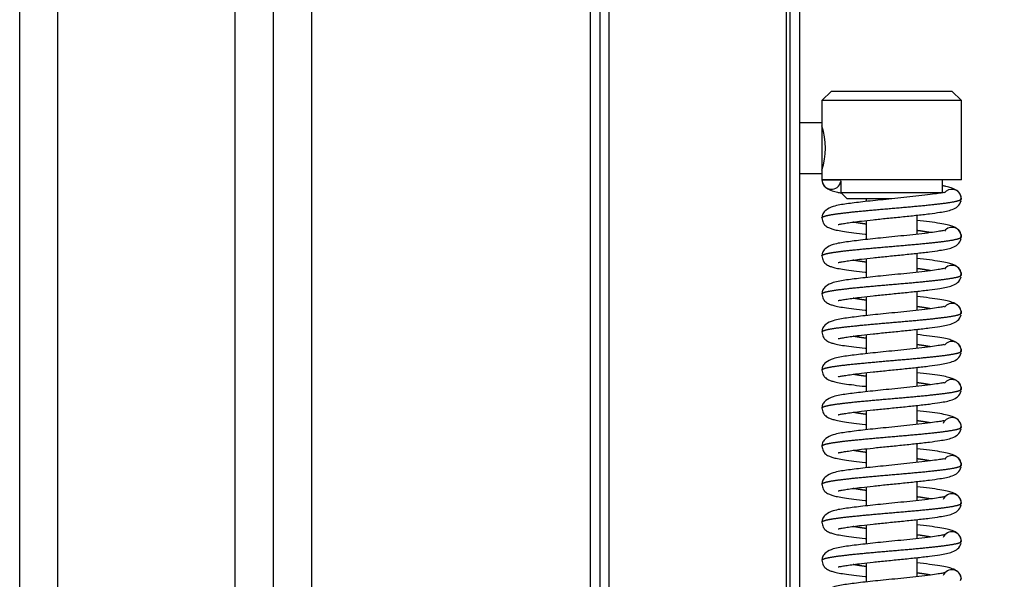
# Model space of a CAD drawing. Units: millimetres. Extents: x 0 to 846, y 594 to 1188.
# Drawn here: x 652 to 667, y 1019 to 1028 of the extents above; entities that cross this region are included whole.
import ezdxf

# ---------------------------------------------------------------- set-up
doc = ezdxf.new("R2010")
doc.units = ezdxf.units.MM
for name, color, linetype in [('Default', 7, 'Continuous'), ('H02-119-1', 7, 'Continuous'), ('H02-123-3', 7, 'Continuous'), ('H06-074-1', 7, 'Continuous'), ('HZ-031-0', 7, 'Continuous'), ('HZ-335-0', 7, 'Continuous'), ('HZ-406-0', 7, 'Continuous'), ('HZ-408-0', 7, 'Continuous'), ('HZ-409-0', 7, 'Continuous')]:
    doc.layers.add(name, color=color, linetype=linetype)
doc.styles.add('SEACAD_Arial', font='ARIALN.TTF', dxfattribs={"width": 0.83})
doc.dimstyles.new('ISO', dxfattribs={"dimtxt": 5.25, "dimasz": 5.25, "dimexe": 2.625, "dimexo": 0, "dimgap": 2.625, "dimtad": 1, "dimlfac": 10, "dimtxsty": 'SEACAD_Arial', "dimblk1": '_SE_FILLED', "dimblk2": '_SE_FILLED', "dimsah": 1, "dimcen": 2.625, "dimadec": 0, "dimazin": 0, "dimtfac": 1, "dimtmove": 0, "dimatfit": 3, "dimfxl": 0, "dimtolj": 1, "dimarcsym": 0})

# ---------------------------------------------------------------- blocks, each defined once
blk = doc.blocks.new('SE16')
at = {"layer": 'H02-119-1', "color": 7, "linetype": 'Continuous'}
for p, q in [((652.193, 972.544), (652.193, 1064.744)), ((654.993, 972.544), (654.993, 1064.744)), ((655.593, 972.544), (655.593, 1064.744))]:
    blk.add_line(p, q, dxfattribs=at)
at = {"layer": 'H02-123-3', "color": 7, "linetype": 'Continuous'}
blk.add_line((651.593, 995.944), (651.593, 1064.344), dxfattribs=at)
at = {"layer": 'H06-074-1', "color": 7, "linetype": 'Continuous'}
for p, q in [((656.193, 1050.619), (656.193, 1001.169)), ((660.593, 1001.169), (660.593, 1050.619))]:
    blk.add_line(p, q, dxfattribs=at)
at = {"layer": 'HZ-031-0', "color": 7, "linetype": 'Continuous'}
for p, q in [((664.243, 1026.294), (663.893, 1026.294)), ((664.243, 1026.294), (664.243, 1025.494)), ((663.893, 1025.494), (664.243, 1025.494))]:
    blk.add_line(p, q, dxfattribs=at)
at = {"layer": 'HZ-335-0', "color": 7, "linetype": 'Continuous'}
for p, q in [((663.743, 996.494), (663.743, 1055.294)), ((663.893, 996.494), (663.893, 1055.294)), ((663.685, 998.39), (663.685, 1053.397)), ((660.748, 1001.244), (660.748, 1050.544)), ((660.89, 1001.185), (660.89, 1050.602))]:
    blk.add_line(p, q, dxfattribs=at)
at = {"layer": 'HZ-406-0', "color": 7, "linetype": 'Continuous'}
for p, q in [((664.393, 1026.794), (664.243, 1026.644)), ((664.393, 1026.794), (666.293, 1026.794)), ((666.443, 1026.644), (666.293, 1026.794)), ((666.443, 1026.644), (664.243, 1026.644)), ((664.243, 1026.644), (664.243, 1026.244)), ((666.443, 1025.394), (666.443, 1026.644)), ((664.243, 1025.549), (664.243, 1025.394)), ((666.443, 1025.394), (664.243, 1025.394)), ((664.543, 1025.38), (664.543, 1025.194)), ((666.143, 1025.194), (666.143, 1025.394)), ((664.543, 1025.194), (666.143, 1025.194)), ((664.543, 1025.194), (664.643, 1025.094)), ((665.342, 1025.094), (664.643, 1025.094))]:
    blk.add_line(p, q, dxfattribs=at)
blk.add_arc((663.198, 1025.894), 1.102, 341.475, 18.524, dxfattribs=at)
at = {"layer": 'HZ-408-0', "color": 7, "linetype": 'Continuous'}
for p, q in [((664.943, 1025.094), (664.943, 1025.052)), ((664.943, 1024.752), (664.943, 1024.452)), ((665.743, 1024.536), (665.743, 1024.835)), ((665.743, 1023.936), (665.743, 1024.235)), ((664.943, 1024.152), (664.943, 1023.852)), ((665.743, 1023.336), (665.743, 1023.635)), ((664.943, 1023.552), (664.943, 1023.252)), ((665.743, 1022.736), (665.743, 1023.035)), ((664.943, 1022.952), (664.943, 1022.652)), ((665.743, 1022.136), (665.743, 1022.435)), ((664.943, 1022.352), (664.943, 1022.052)), ((664.943, 1021.752), (664.943, 1021.452)), ((665.743, 1021.536), (665.743, 1021.835)), ((664.943, 1021.152), (664.943, 1020.852)), ((665.743, 1020.936), (665.743, 1021.235)), ((664.943, 1020.552), (664.943, 1020.252)), ((665.743, 1020.336), (665.743, 1020.635)), ((665.743, 1019.736), (665.743, 1020.035)), ((664.943, 1019.952), (664.943, 1019.652)), ((665.743, 1019.136), (665.743, 1019.435)), ((664.943, 1019.352), (664.943, 1019.052))]:
    blk.add_line(p, q, dxfattribs=at)
at = {"layer": 'HZ-409-0', "color": 7, "linetype": 'Continuous'}
blk.add_line((664.243, 1025.394), (664.543, 1025.394), dxfattribs=at)
for centre, radius, start, end in [((664.393, 1025.394), 0.15, 179.9996, 349.6379), ((664.561, 1025.35), 0.0262, 136.5814, 143.554), ((664.892, 901.213), 124.183, 89.95811, 90.16132), ((666.293, 1025.094), 0.15, 18.7541, 142.212), ((666.357, 1025.115), 0.08, 329.0402, 19.0088), ((666.293, 1025.094), 0.15, 0, 18.7541), ((666.361, 1025.068), 0.0779, 346.5268, 357.6491), ((666.293, 1024.494), 0.15, 0, 142.3383), ((666.357, 1024.515), 0.08, 329.0402, 19.0088), ((666.293, 1023.894), 0.15, 0, 142.3383), ((666.357, 1023.915), 0.08, 329.0402, 19.0088), ((666.293, 1023.294), 0.15, 0, 142.3383), ((666.357, 1023.315), 0.08, 329.0402, 19.0088), ((666.293, 1022.694), 0.15, 0, 142.3383), ((666.357, 1022.715), 0.08, 329.0402, 19.0088), ((666.293, 1022.094), 0.15, 0, 142.3383), ((666.357, 1022.115), 0.08, 329.0402, 19.0088), ((666.293, 1021.494), 0.15, 0, 157.4994), ((666.357, 1021.515), 0.08, 329.0402, 19.0088), ((666.293, 1020.894), 0.15, 0, 142.3383), ((666.357, 1020.915), 0.08, 329.0402, 19.0088), ((666.293, 1020.294), 0.15, 0, 157.4994), ((666.357, 1020.315), 0.08, 329.0402, 19.0088), ((666.293, 1019.694), 0.15, 0, 157.4994), ((666.357, 1019.715), 0.08, 329.0402, 19.0088), ((666.293, 1019.094), 0.15, 0, 157.4994), ((666.357, 1019.115), 0.08, 329.0402, 19.0088)]:
    blk.add_arc(centre, radius, start, end, dxfattribs=at)
for points, degree, knots in [([(664.245, 1025.366), (664.252, 1025.343), (664.263, 1025.309), (664.319, 1025.256), (664.397, 1025.22), (664.475, 1025.201), (664.526, 1025.191), (664.547, 1025.187)], 3, [0, 0, 0, 0, 0.0480499, 0.0890322, 0.1507771, 0.201237, 0.2343502, 0.2343502, 0.2343502, 0.2343502]), ([(666.172, 1025.194), (666.171, 1025.196), (666.144, 1025.189), (666.08, 1025.179), (665.95, 1025.16), (665.778, 1025.139), (665.587, 1025.118), (665.395, 1025.099), (665.157, 1025.075), (664.885, 1025.047), (664.62, 1025.013), (664.442, 1024.987), (664.312, 1024.927), (664.252, 1024.859), (664.246, 1024.817), (664.243, 1024.791)], 3, [0.0713802, 0.0713802, 0.0713802, 0.0713802, 0.1056978, 0.1642194, 0.2330148, 0.3067398, 0.3764356, 0.441795, 0.5026867, 0.6165343, 0.7234169, 0.8340028, 0.9081435, 0.9519253, 1, 1, 1, 1]), ([(666.44, 1025.122), (666.433, 1025.144), (666.422, 1025.179), (666.366, 1025.232), (666.289, 1025.268), (666.212, 1025.286), (666.163, 1025.296), (666.145, 1025.299)], 3, [0, 0, 0, 0, 0.0870931, 0.161376, 0.2732935, 0.3647567, 0.4188794, 0.4188794, 0.4188794, 0.4188794]), ([(664.243, 1024.794), (664.243, 1024.798), (664.248, 1024.806), (664.27, 1024.818), (664.33, 1024.835), (664.451, 1024.855), (664.612, 1024.875), (664.807, 1024.896), (665.025, 1024.916), (665.259, 1024.937), (665.496, 1024.957), (665.726, 1024.977), (665.939, 1024.998), (666.188, 1025.025), (666.342, 1025.048), (666.417, 1025.068), (666.443, 1025.083), (666.443, 1025.094)], 5, [0.5001563, 0.5001563, 0.5001563, 0.5001563, 0.5001563, 0.5001563, 0.534, 0.568, 0.602, 0.636, 0.67, 0.704, 0.738, 0.772, 0.806, 0.84, 0.874, 0.9080001, 1, 1, 1, 1, 1, 1]), ([(664.5, 1024.689), (664.5, 1024.689), (664.514, 1024.692), (664.557, 1024.7), (664.664, 1024.718), (664.832, 1024.74), (665.054, 1024.765), (665.269, 1024.787), (665.501, 1024.81), (665.732, 1024.834), (665.937, 1024.857), (666.135, 1024.886), (666.272, 1024.91), (666.401, 1024.974), (666.425, 1025.029), (666.44, 1025.066)], 3, [0.089593, 0.089593, 0.089593, 0.089593, 0.1162885, 0.1693065, 0.2172262, 0.3184966, 0.383609, 0.4566021, 0.5317055, 0.6086141, 0.687415, 0.7595729, 0.8656311, 0.9234668, 1, 1, 1, 1]), ([(664.243, 1024.797), (664.247, 1024.766), (664.253, 1024.72), (664.307, 1024.66), (664.362, 1024.632), (664.414, 1024.615), (664.491, 1024.596), (664.599, 1024.578), (664.744, 1024.558), (664.868, 1024.543), (664.936, 1024.536), (664.942, 1024.535)], 3, [0, 0, 0, 0, 0.0395445, 0.0708741, 0.1125605, 0.1544075, 0.2056535, 0.2663176, 0.3361493, 0.4070067, 0.413434, 0.413434, 0.413434, 0.413434]), ([(664.935, 1024.695), (664.91, 1024.698), (664.866, 1024.705), (664.823, 1024.711), (664.784, 1024.717), (664.748, 1024.724), (664.733, 1024.727)], 5, [0.33499776, 0.33499776, 0.33499776, 0.33499776, 0.33499776, 0.33499776, 0.36399998, 0.38804279, 0.38804279, 0.38804279, 0.38804279, 0.38804279, 0.38804279]), ([(666.44, 1024.522), (666.425, 1024.559), (666.401, 1024.613), (666.303, 1024.662), (666.213, 1024.686), (666.098, 1024.708), (665.942, 1024.73), (665.812, 1024.745), (665.743, 1024.752)], 3, [0, 0, 0, 0, 0.0764892, 0.1342921, 0.1816024, 0.2404315, 0.3125493, 0.3852624, 0.3852624, 0.3852624, 0.3852624]), ([(666.172, 1024.594), (666.171, 1024.596), (666.144, 1024.589), (666.08, 1024.579), (665.95, 1024.56), (665.778, 1024.539), (665.587, 1024.518), (665.395, 1024.499), (665.157, 1024.475), (664.885, 1024.447), (664.62, 1024.413), (664.442, 1024.387), (664.312, 1024.327), (664.252, 1024.259), (664.246, 1024.217), (664.243, 1024.191)], 3, [0.0713802, 0.0713802, 0.0713802, 0.0713802, 0.1056978, 0.1642194, 0.2330148, 0.3067398, 0.3764356, 0.441795, 0.5026867, 0.6165343, 0.7234169, 0.8340028, 0.9081435, 0.9519253, 1, 1, 1, 1]), ([(665.957, 1024.56), (665.947, 1024.562), (665.914, 1024.568), (665.875, 1024.574), (665.833, 1024.581), (665.788, 1024.588), (665.754, 1024.592), (665.75, 1024.593)], 5, [0.11078168, 0.11078168, 0.11078168, 0.11078168, 0.11078168, 0.11078168, 0.12599995, 0.15999996, 0.16500118, 0.16500118, 0.16500118, 0.16500118, 0.16500118, 0.16500118]), ([(664.243, 1024.194), (664.243, 1024.198), (664.248, 1024.206), (664.27, 1024.218), (664.33, 1024.235), (664.451, 1024.255), (664.612, 1024.275), (664.807, 1024.296), (665.025, 1024.316), (665.259, 1024.337), (665.496, 1024.357), (665.726, 1024.377), (665.939, 1024.398), (666.188, 1024.425), (666.342, 1024.448), (666.417, 1024.468), (666.443, 1024.483), (666.443, 1024.494)], 5, [0.5001563, 0.5001563, 0.5001563, 0.5001563, 0.5001563, 0.5001563, 0.534, 0.568, 0.602, 0.636, 0.67, 0.704, 0.738, 0.772, 0.806, 0.84, 0.874, 0.9080001, 1, 1, 1, 1, 1, 1]), ([(664.5, 1024.089), (664.5, 1024.089), (664.514, 1024.092), (664.557, 1024.1), (664.664, 1024.118), (664.832, 1024.14), (665.054, 1024.165), (665.269, 1024.187), (665.501, 1024.21), (665.732, 1024.234), (665.937, 1024.257), (666.135, 1024.286), (666.272, 1024.31), (666.401, 1024.374), (666.425, 1024.429), (666.44, 1024.466)], 3, [0.089593, 0.089593, 0.089593, 0.089593, 0.1162885, 0.1693065, 0.2172262, 0.3184966, 0.383609, 0.4566021, 0.5317055, 0.6086141, 0.687415, 0.7595729, 0.8656311, 0.9234668, 1, 1, 1, 1]), ([(664.243, 1024.197), (664.247, 1024.166), (664.253, 1024.12), (664.307, 1024.06), (664.362, 1024.032), (664.414, 1024.015), (664.491, 1023.996), (664.599, 1023.978), (664.744, 1023.958), (664.868, 1023.943), (664.936, 1023.936), (664.942, 1023.935)], 3, [0, 0, 0, 0, 0.0395445, 0.0708741, 0.1125605, 0.1544075, 0.2056535, 0.2663176, 0.3361493, 0.4070067, 0.413434, 0.413434, 0.413434, 0.413434]), ([(664.935, 1024.095), (664.91, 1024.098), (664.866, 1024.105), (664.823, 1024.111), (664.784, 1024.117), (664.748, 1024.124), (664.733, 1024.127)], 5, [0.33499776, 0.33499776, 0.33499776, 0.33499776, 0.33499776, 0.33499776, 0.36399998, 0.38804279, 0.38804279, 0.38804279, 0.38804279, 0.38804279, 0.38804279]), ([(666.44, 1023.922), (666.425, 1023.959), (666.401, 1024.013), (666.303, 1024.062), (666.213, 1024.086), (666.098, 1024.108), (665.942, 1024.13), (665.812, 1024.145), (665.743, 1024.152)], 3, [0, 0, 0, 0, 0.0764892, 0.1342921, 0.1816024, 0.2404315, 0.3125493, 0.3852624, 0.3852624, 0.3852624, 0.3852624]), ([(666.172, 1023.994), (666.171, 1023.996), (666.144, 1023.989), (666.08, 1023.979), (665.95, 1023.96), (665.778, 1023.939), (665.587, 1023.918), (665.395, 1023.899), (665.157, 1023.875), (664.885, 1023.847), (664.62, 1023.813), (664.442, 1023.787), (664.312, 1023.727), (664.252, 1023.659), (664.246, 1023.617), (664.243, 1023.591)], 3, [0.0713802, 0.0713802, 0.0713802, 0.0713802, 0.1056978, 0.1642194, 0.2330148, 0.3067398, 0.3764356, 0.441795, 0.5026867, 0.6165343, 0.7234169, 0.8340028, 0.9081435, 0.9519253, 1, 1, 1, 1]), ([(665.957, 1023.96), (665.947, 1023.962), (665.914, 1023.968), (665.875, 1023.974), (665.833, 1023.981), (665.788, 1023.988), (665.754, 1023.992), (665.75, 1023.993)], 5, [0.11078168, 0.11078168, 0.11078168, 0.11078168, 0.11078168, 0.11078168, 0.12599995, 0.15999996, 0.16500118, 0.16500118, 0.16500118, 0.16500118, 0.16500118, 0.16500118]), ([(664.243, 1023.594), (664.243, 1023.598), (664.248, 1023.606), (664.27, 1023.618), (664.33, 1023.635), (664.451, 1023.655), (664.612, 1023.675), (664.807, 1023.696), (665.025, 1023.716), (665.259, 1023.737), (665.496, 1023.757), (665.726, 1023.777), (665.939, 1023.798), (666.188, 1023.825), (666.342, 1023.848), (666.417, 1023.868), (666.443, 1023.883), (666.443, 1023.894)], 5, [0.5001563, 0.5001563, 0.5001563, 0.5001563, 0.5001563, 0.5001563, 0.534, 0.568, 0.602, 0.636, 0.67, 0.704, 0.738, 0.772, 0.806, 0.84, 0.874, 0.9080001, 1, 1, 1, 1, 1, 1]), ([(664.5, 1023.489), (664.5, 1023.489), (664.514, 1023.492), (664.557, 1023.5), (664.664, 1023.518), (664.832, 1023.54), (665.054, 1023.565), (665.269, 1023.587), (665.501, 1023.61), (665.732, 1023.634), (665.937, 1023.657), (666.135, 1023.686), (666.272, 1023.71), (666.401, 1023.774), (666.425, 1023.829), (666.44, 1023.866)], 3, [0.089593, 0.089593, 0.089593, 0.089593, 0.1162885, 0.1693065, 0.2172262, 0.3184966, 0.383609, 0.4566021, 0.5317055, 0.6086141, 0.687415, 0.7595729, 0.8656311, 0.9234668, 1, 1, 1, 1]), ([(664.243, 1023.597), (664.247, 1023.566), (664.253, 1023.52), (664.307, 1023.46), (664.362, 1023.432), (664.414, 1023.415), (664.491, 1023.396), (664.599, 1023.378), (664.744, 1023.358), (664.868, 1023.343), (664.936, 1023.336), (664.942, 1023.335)], 3, [0, 0, 0, 0, 0.0395445, 0.0708741, 0.1125605, 0.1544075, 0.2056535, 0.2663176, 0.3361493, 0.4070067, 0.413434, 0.413434, 0.413434, 0.413434]), ([(664.935, 1023.495), (664.91, 1023.498), (664.866, 1023.505), (664.823, 1023.511), (664.784, 1023.517), (664.748, 1023.524), (664.733, 1023.527)], 5, [0.33499776, 0.33499776, 0.33499776, 0.33499776, 0.33499776, 0.33499776, 0.36399998, 0.38804279, 0.38804279, 0.38804279, 0.38804279, 0.38804279, 0.38804279]), ([(666.44, 1023.322), (666.425, 1023.359), (666.401, 1023.413), (666.303, 1023.462), (666.213, 1023.486), (666.098, 1023.508), (665.942, 1023.53), (665.812, 1023.545), (665.743, 1023.552)], 3, [0, 0, 0, 0, 0.0764892, 0.1342921, 0.1816024, 0.2404315, 0.3125493, 0.3852624, 0.3852624, 0.3852624, 0.3852624]), ([(666.172, 1023.394), (666.171, 1023.396), (666.144, 1023.389), (666.08, 1023.379), (665.95, 1023.36), (665.778, 1023.339), (665.587, 1023.318), (665.395, 1023.299), (665.157, 1023.275), (664.885, 1023.247), (664.62, 1023.213), (664.442, 1023.187), (664.312, 1023.127), (664.252, 1023.059), (664.246, 1023.017), (664.243, 1022.991)], 3, [0.0713802, 0.0713802, 0.0713802, 0.0713802, 0.1056978, 0.1642194, 0.2330148, 0.3067398, 0.3764356, 0.441795, 0.5026867, 0.6165343, 0.7234169, 0.8340028, 0.9081435, 0.9519253, 1, 1, 1, 1]), ([(665.957, 1023.36), (665.947, 1023.362), (665.914, 1023.368), (665.875, 1023.374), (665.833, 1023.381), (665.788, 1023.388), (665.754, 1023.392), (665.75, 1023.393)], 5, [0.11078168, 0.11078168, 0.11078168, 0.11078168, 0.11078168, 0.11078168, 0.12599995, 0.15999996, 0.16500118, 0.16500118, 0.16500118, 0.16500118, 0.16500118, 0.16500118]), ([(664.243, 1022.994), (664.243, 1022.998), (664.248, 1023.006), (664.27, 1023.018), (664.33, 1023.035), (664.451, 1023.055), (664.612, 1023.075), (664.807, 1023.096), (665.025, 1023.116), (665.259, 1023.137), (665.496, 1023.157), (665.726, 1023.177), (665.939, 1023.198), (666.188, 1023.225), (666.342, 1023.248), (666.417, 1023.268), (666.443, 1023.283), (666.443, 1023.294)], 5, [0.5001563, 0.5001563, 0.5001563, 0.5001563, 0.5001563, 0.5001563, 0.534, 0.568, 0.602, 0.636, 0.67, 0.704, 0.738, 0.772, 0.806, 0.84, 0.874, 0.9080001, 1, 1, 1, 1, 1, 1]), ([(664.5, 1022.889), (664.5, 1022.889), (664.514, 1022.892), (664.557, 1022.9), (664.664, 1022.918), (664.832, 1022.94), (665.054, 1022.965), (665.269, 1022.987), (665.501, 1023.01), (665.732, 1023.034), (665.937, 1023.057), (666.135, 1023.086), (666.272, 1023.11), (666.401, 1023.174), (666.425, 1023.229), (666.44, 1023.266)], 3, [0.089593, 0.089593, 0.089593, 0.089593, 0.1162885, 0.1693065, 0.2172262, 0.3184966, 0.383609, 0.4566021, 0.5317055, 0.6086141, 0.687415, 0.7595729, 0.8656311, 0.9234668, 1, 1, 1, 1]), ([(664.243, 1022.997), (664.247, 1022.966), (664.253, 1022.92), (664.307, 1022.86), (664.362, 1022.832), (664.414, 1022.815), (664.491, 1022.796), (664.599, 1022.778), (664.744, 1022.758), (664.868, 1022.743), (664.936, 1022.736), (664.942, 1022.735)], 3, [0, 0, 0, 0, 0.0395445, 0.0708741, 0.1125605, 0.1544075, 0.2056535, 0.2663176, 0.3361493, 0.4070067, 0.413434, 0.413434, 0.413434, 0.413434]), ([(664.935, 1022.895), (664.91, 1022.898), (664.866, 1022.905), (664.823, 1022.911), (664.784, 1022.917), (664.748, 1022.924), (664.733, 1022.927)], 5, [0.33499776, 0.33499776, 0.33499776, 0.33499776, 0.33499776, 0.33499776, 0.36399998, 0.38804279, 0.38804279, 0.38804279, 0.38804279, 0.38804279, 0.38804279]), ([(666.44, 1022.722), (666.425, 1022.759), (666.401, 1022.813), (666.303, 1022.862), (666.213, 1022.886), (666.098, 1022.908), (665.942, 1022.93), (665.812, 1022.945), (665.743, 1022.952)], 3, [0, 0, 0, 0, 0.0764892, 0.1342921, 0.1816024, 0.2404315, 0.3125493, 0.3852624, 0.3852624, 0.3852624, 0.3852624]), ([(666.172, 1022.794), (666.171, 1022.796), (666.144, 1022.789), (666.08, 1022.779), (665.95, 1022.76), (665.778, 1022.739), (665.587, 1022.718), (665.395, 1022.699), (665.157, 1022.675), (664.885, 1022.647), (664.62, 1022.613), (664.442, 1022.587), (664.312, 1022.527), (664.252, 1022.459), (664.246, 1022.417), (664.243, 1022.391)], 3, [0.0713802, 0.0713802, 0.0713802, 0.0713802, 0.1056978, 0.1642194, 0.2330148, 0.3067398, 0.3764356, 0.441795, 0.5026867, 0.6165343, 0.7234169, 0.8340028, 0.9081435, 0.9519253, 1, 1, 1, 1]), ([(664.243, 1022.394), (664.243, 1022.398), (664.248, 1022.406), (664.27, 1022.418), (664.33, 1022.435), (664.451, 1022.455), (664.612, 1022.475), (664.807, 1022.496), (665.025, 1022.516), (665.259, 1022.537), (665.496, 1022.557), (665.726, 1022.577), (665.939, 1022.598), (666.188, 1022.625), (666.342, 1022.648), (666.417, 1022.668), (666.443, 1022.683), (666.443, 1022.694)], 5, [0.5001563, 0.5001563, 0.5001563, 0.5001563, 0.5001563, 0.5001563, 0.534, 0.568, 0.602, 0.636, 0.67, 0.704, 0.738, 0.772, 0.806, 0.84, 0.874, 0.9080001, 1, 1, 1, 1, 1, 1]), ([(665.957, 1022.76), (665.947, 1022.762), (665.914, 1022.768), (665.875, 1022.774), (665.833, 1022.781), (665.788, 1022.788), (665.754, 1022.792), (665.75, 1022.793)], 5, [0.11078168, 0.11078168, 0.11078168, 0.11078168, 0.11078168, 0.11078168, 0.12599995, 0.15999996, 0.16500118, 0.16500118, 0.16500118, 0.16500118, 0.16500118, 0.16500118]), ([(664.5, 1022.289), (664.5, 1022.289), (664.514, 1022.292), (664.557, 1022.3), (664.664, 1022.318), (664.832, 1022.34), (665.054, 1022.365), (665.269, 1022.387), (665.501, 1022.41), (665.732, 1022.434), (665.937, 1022.457), (666.135, 1022.486), (666.272, 1022.51), (666.401, 1022.574), (666.425, 1022.629), (666.44, 1022.666)], 3, [0.089593, 0.089593, 0.089593, 0.089593, 0.1162885, 0.1693065, 0.2172262, 0.3184966, 0.383609, 0.4566021, 0.5317055, 0.6086141, 0.687415, 0.7595729, 0.8656311, 0.9234668, 1, 1, 1, 1]), ([(664.243, 1022.397), (664.247, 1022.366), (664.253, 1022.32), (664.307, 1022.26), (664.362, 1022.232), (664.414, 1022.215), (664.491, 1022.196), (664.599, 1022.178), (664.744, 1022.158), (664.868, 1022.143), (664.936, 1022.136), (664.942, 1022.135)], 3, [0, 0, 0, 0, 0.0395445, 0.0708741, 0.1125605, 0.1544075, 0.2056535, 0.2663176, 0.3361493, 0.4070067, 0.413434, 0.413434, 0.413434, 0.413434]), ([(664.935, 1022.295), (664.91, 1022.298), (664.866, 1022.305), (664.823, 1022.311), (664.784, 1022.317), (664.748, 1022.324), (664.733, 1022.327)], 5, [0.33499776, 0.33499776, 0.33499776, 0.33499776, 0.33499776, 0.33499776, 0.36399998, 0.38804279, 0.38804279, 0.38804279, 0.38804279, 0.38804279, 0.38804279]), ([(666.44, 1022.122), (666.425, 1022.159), (666.401, 1022.213), (666.303, 1022.262), (666.213, 1022.286), (666.098, 1022.308), (665.942, 1022.33), (665.812, 1022.345), (665.743, 1022.352)], 3, [0, 0, 0, 0, 0.0764892, 0.1342921, 0.1816024, 0.2404315, 0.3125493, 0.3852624, 0.3852624, 0.3852624, 0.3852624]), ([(666.172, 1022.194), (666.171, 1022.196), (666.144, 1022.189), (666.08, 1022.179), (665.95, 1022.16), (665.778, 1022.139), (665.587, 1022.118), (665.395, 1022.099), (665.157, 1022.075), (664.885, 1022.047), (664.62, 1022.013), (664.442, 1021.987), (664.312, 1021.927), (664.252, 1021.859), (664.246, 1021.817), (664.243, 1021.791)], 3, [0.0713802, 0.0713802, 0.0713802, 0.0713802, 0.1056978, 0.1642194, 0.2330148, 0.3067398, 0.3764356, 0.441795, 0.5026867, 0.6165343, 0.7234169, 0.8340028, 0.9081435, 0.9519253, 1, 1, 1, 1]), ([(664.243, 1021.794), (664.243, 1021.798), (664.248, 1021.806), (664.27, 1021.818), (664.33, 1021.835), (664.451, 1021.855), (664.612, 1021.875), (664.807, 1021.896), (665.025, 1021.916), (665.259, 1021.937), (665.496, 1021.957), (665.726, 1021.977), (665.939, 1021.998), (666.188, 1022.025), (666.342, 1022.048), (666.417, 1022.068), (666.443, 1022.083), (666.443, 1022.094)], 5, [0.5001563, 0.5001563, 0.5001563, 0.5001563, 0.5001563, 0.5001563, 0.534, 0.568, 0.602, 0.636, 0.67, 0.704, 0.738, 0.772, 0.806, 0.84, 0.874, 0.9080001, 1, 1, 1, 1, 1, 1]), ([(664.5, 1021.689), (664.5, 1021.689), (664.514, 1021.692), (664.557, 1021.7), (664.664, 1021.718), (664.832, 1021.74), (665.054, 1021.765), (665.269, 1021.787), (665.501, 1021.81), (665.732, 1021.834), (665.937, 1021.857), (666.135, 1021.886), (666.272, 1021.91), (666.401, 1021.974), (666.425, 1022.029), (666.44, 1022.066)], 3, [0.089593, 0.089593, 0.089593, 0.089593, 0.1162885, 0.1693065, 0.2172262, 0.3184966, 0.383609, 0.4566021, 0.5317055, 0.6086141, 0.687415, 0.7595729, 0.8656311, 0.9234668, 1, 1, 1, 1]), ([(665.957, 1022.16), (665.947, 1022.162), (665.914, 1022.168), (665.875, 1022.174), (665.833, 1022.181), (665.788, 1022.188), (665.754, 1022.192), (665.75, 1022.193)], 5, [0.11078168, 0.11078168, 0.11078168, 0.11078168, 0.11078168, 0.11078168, 0.12599995, 0.15999996, 0.16500118, 0.16500118, 0.16500118, 0.16500118, 0.16500118, 0.16500118]), ([(664.243, 1021.797), (664.247, 1021.766), (664.253, 1021.72), (664.307, 1021.66), (664.362, 1021.632), (664.414, 1021.615), (664.491, 1021.596), (664.599, 1021.578), (664.744, 1021.558), (664.868, 1021.543), (664.936, 1021.536), (664.942, 1021.535)], 3, [0, 0, 0, 0, 0.0395445, 0.0708741, 0.1125605, 0.1544075, 0.2056535, 0.2663176, 0.3361493, 0.4070067, 0.413434, 0.413434, 0.413434, 0.413434]), ([(666.44, 1021.522), (666.425, 1021.559), (666.401, 1021.613), (666.303, 1021.662), (666.213, 1021.686), (666.098, 1021.708), (665.942, 1021.73), (665.812, 1021.745), (665.743, 1021.752)], 3, [0, 0, 0, 0, 0.0764892, 0.1342921, 0.1816024, 0.2404315, 0.3125493, 0.3852624, 0.3852624, 0.3852624, 0.3852624]), ([(666.172, 1021.594), (666.171, 1021.596), (666.144, 1021.589), (666.08, 1021.579), (665.95, 1021.56), (665.778, 1021.539), (665.587, 1021.518), (665.395, 1021.499), (665.157, 1021.475), (664.885, 1021.447), (664.62, 1021.413), (664.442, 1021.387), (664.312, 1021.327), (664.252, 1021.259), (664.246, 1021.217), (664.243, 1021.191)], 3, [0.0713802, 0.0713802, 0.0713802, 0.0713802, 0.1056978, 0.1642194, 0.2330148, 0.3067398, 0.3764356, 0.441795, 0.5026867, 0.6165343, 0.7234169, 0.8340028, 0.9081435, 0.9519253, 1, 1, 1, 1]), ([(664.935, 1021.695), (664.91, 1021.698), (664.866, 1021.705), (664.823, 1021.711), (664.784, 1021.717), (664.748, 1021.724), (664.733, 1021.727)], 5, [0.33499776, 0.33499776, 0.33499776, 0.33499776, 0.33499776, 0.33499776, 0.36399998, 0.38804279, 0.38804279, 0.38804279, 0.38804279, 0.38804279, 0.38804279]), ([(665.957, 1021.56), (665.947, 1021.562), (665.914, 1021.568), (665.875, 1021.574), (665.833, 1021.581), (665.788, 1021.588), (665.754, 1021.592), (665.75, 1021.593)], 5, [0.11078168, 0.11078168, 0.11078168, 0.11078168, 0.11078168, 0.11078168, 0.12599995, 0.15999996, 0.16500118, 0.16500118, 0.16500118, 0.16500118, 0.16500118, 0.16500118]), ([(664.243, 1021.194), (664.243, 1021.198), (664.248, 1021.206), (664.27, 1021.218), (664.33, 1021.235), (664.451, 1021.255), (664.612, 1021.275), (664.807, 1021.296), (665.025, 1021.316), (665.259, 1021.337), (665.496, 1021.357), (665.726, 1021.377), (665.939, 1021.398), (666.188, 1021.425), (666.342, 1021.448), (666.417, 1021.468), (666.443, 1021.483), (666.443, 1021.494)], 5, [0.5001563, 0.5001563, 0.5001563, 0.5001563, 0.5001563, 0.5001563, 0.534, 0.568, 0.602, 0.636, 0.67, 0.704, 0.738, 0.772, 0.806, 0.84, 0.874, 0.9080001, 1, 1, 1, 1, 1, 1]), ([(664.5, 1021.089), (664.5, 1021.089), (664.514, 1021.092), (664.557, 1021.1), (664.664, 1021.118), (664.832, 1021.14), (665.054, 1021.165), (665.269, 1021.187), (665.501, 1021.21), (665.732, 1021.234), (665.937, 1021.257), (666.135, 1021.286), (666.272, 1021.31), (666.401, 1021.374), (666.425, 1021.429), (666.44, 1021.466)], 3, [0.089593, 0.089593, 0.089593, 0.089593, 0.1162885, 0.1693065, 0.2172262, 0.3184966, 0.383609, 0.4566021, 0.5317055, 0.6086141, 0.687415, 0.7595729, 0.8656311, 0.9234668, 1, 1, 1, 1]), ([(664.243, 1021.197), (664.247, 1021.166), (664.253, 1021.12), (664.307, 1021.06), (664.362, 1021.032), (664.414, 1021.015), (664.491, 1020.996), (664.599, 1020.978), (664.744, 1020.958), (664.868, 1020.943), (664.936, 1020.936), (664.942, 1020.935)], 3, [0, 0, 0, 0, 0.0395445, 0.0708741, 0.1125605, 0.1544075, 0.2056535, 0.2663176, 0.3361493, 0.4070067, 0.413434, 0.413434, 0.413434, 0.413434]), ([(664.935, 1021.095), (664.91, 1021.098), (664.866, 1021.105), (664.823, 1021.111), (664.784, 1021.117), (664.748, 1021.124), (664.733, 1021.127)], 5, [0.33499776, 0.33499776, 0.33499776, 0.33499776, 0.33499776, 0.33499776, 0.36399998, 0.38804279, 0.38804279, 0.38804279, 0.38804279, 0.38804279, 0.38804279]), ([(666.44, 1020.922), (666.425, 1020.959), (666.401, 1021.013), (666.303, 1021.062), (666.213, 1021.086), (666.098, 1021.108), (665.942, 1021.13), (665.812, 1021.145), (665.743, 1021.152)], 3, [0, 0, 0, 0, 0.0764892, 0.1342921, 0.1816024, 0.2404315, 0.3125493, 0.3852624, 0.3852624, 0.3852624, 0.3852624]), ([(666.172, 1020.994), (666.171, 1020.996), (666.144, 1020.989), (666.08, 1020.979), (665.95, 1020.96), (665.778, 1020.939), (665.587, 1020.918), (665.395, 1020.899), (665.157, 1020.875), (664.885, 1020.847), (664.62, 1020.813), (664.442, 1020.787), (664.312, 1020.727), (664.252, 1020.659), (664.246, 1020.617), (664.243, 1020.591)], 3, [0.0713802, 0.0713802, 0.0713802, 0.0713802, 0.1056978, 0.1642194, 0.2330148, 0.3067398, 0.3764356, 0.441795, 0.5026867, 0.6165343, 0.7234169, 0.8340028, 0.9081435, 0.9519253, 1, 1, 1, 1]), ([(665.957, 1020.96), (665.947, 1020.962), (665.914, 1020.968), (665.875, 1020.974), (665.833, 1020.981), (665.788, 1020.988), (665.754, 1020.992), (665.75, 1020.993)], 5, [0.11078168, 0.11078168, 0.11078168, 0.11078168, 0.11078168, 0.11078168, 0.12599995, 0.15999996, 0.16500118, 0.16500118, 0.16500118, 0.16500118, 0.16500118, 0.16500118]), ([(664.243, 1020.594), (664.243, 1020.598), (664.248, 1020.606), (664.27, 1020.618), (664.33, 1020.635), (664.451, 1020.655), (664.612, 1020.675), (664.807, 1020.696), (665.025, 1020.716), (665.259, 1020.737), (665.496, 1020.757), (665.726, 1020.777), (665.939, 1020.798), (666.188, 1020.825), (666.342, 1020.848), (666.417, 1020.868), (666.443, 1020.883), (666.443, 1020.894)], 5, [0.5001563, 0.5001563, 0.5001563, 0.5001563, 0.5001563, 0.5001563, 0.534, 0.568, 0.602, 0.636, 0.67, 0.704, 0.738, 0.772, 0.806, 0.84, 0.874, 0.9080001, 1, 1, 1, 1, 1, 1]), ([(664.5, 1020.489), (664.5, 1020.489), (664.514, 1020.492), (664.557, 1020.5), (664.664, 1020.518), (664.832, 1020.54), (665.054, 1020.565), (665.269, 1020.587), (665.501, 1020.61), (665.732, 1020.634), (665.937, 1020.657), (666.135, 1020.686), (666.272, 1020.71), (666.401, 1020.774), (666.425, 1020.829), (666.44, 1020.866)], 3, [0.089593, 0.089593, 0.089593, 0.089593, 0.1162885, 0.1693065, 0.2172262, 0.3184966, 0.383609, 0.4566021, 0.5317055, 0.6086141, 0.687415, 0.7595729, 0.8656311, 0.9234668, 1, 1, 1, 1]), ([(664.243, 1020.597), (664.247, 1020.566), (664.253, 1020.52), (664.307, 1020.46), (664.362, 1020.432), (664.414, 1020.415), (664.491, 1020.396), (664.599, 1020.378), (664.744, 1020.358), (664.868, 1020.343), (664.936, 1020.336), (664.942, 1020.335)], 3, [0, 0, 0, 0, 0.0395445, 0.0708741, 0.1125605, 0.1544075, 0.2056535, 0.2663176, 0.3361493, 0.4070067, 0.413434, 0.413434, 0.413434, 0.413434]), ([(664.935, 1020.495), (664.91, 1020.498), (664.866, 1020.505), (664.823, 1020.511), (664.784, 1020.517), (664.748, 1020.524), (664.733, 1020.527)], 5, [0.33499776, 0.33499776, 0.33499776, 0.33499776, 0.33499776, 0.33499776, 0.36399998, 0.38804279, 0.38804279, 0.38804279, 0.38804279, 0.38804279, 0.38804279]), ([(666.44, 1020.322), (666.425, 1020.359), (666.401, 1020.413), (666.303, 1020.462), (666.213, 1020.486), (666.098, 1020.508), (665.942, 1020.53), (665.812, 1020.545), (665.743, 1020.552)], 3, [0, 0, 0, 0, 0.0764892, 0.1342921, 0.1816024, 0.2404315, 0.3125493, 0.3852624, 0.3852624, 0.3852624, 0.3852624]), ([(666.172, 1020.394), (666.171, 1020.396), (666.144, 1020.389), (666.08, 1020.379), (665.95, 1020.36), (665.778, 1020.339), (665.587, 1020.318), (665.395, 1020.299), (665.157, 1020.275), (664.885, 1020.247), (664.62, 1020.213), (664.442, 1020.187), (664.312, 1020.127), (664.252, 1020.059), (664.246, 1020.017), (664.243, 1019.991)], 3, [0.0713802, 0.0713802, 0.0713802, 0.0713802, 0.1056978, 0.1642194, 0.2330148, 0.3067398, 0.3764356, 0.441795, 0.5026867, 0.6165343, 0.7234169, 0.8340028, 0.9081435, 0.9519253, 1, 1, 1, 1]), ([(665.957, 1020.36), (665.947, 1020.362), (665.914, 1020.368), (665.875, 1020.374), (665.833, 1020.381), (665.788, 1020.388), (665.754, 1020.392), (665.75, 1020.393)], 5, [0.11078168, 0.11078168, 0.11078168, 0.11078168, 0.11078168, 0.11078168, 0.12599995, 0.15999996, 0.16500118, 0.16500118, 0.16500118, 0.16500118, 0.16500118, 0.16500118]), ([(664.243, 1019.994), (664.243, 1019.998), (664.248, 1020.006), (664.27, 1020.018), (664.33, 1020.035), (664.451, 1020.055), (664.612, 1020.075), (664.807, 1020.096), (665.025, 1020.116), (665.259, 1020.137), (665.496, 1020.157), (665.726, 1020.177), (665.939, 1020.198), (666.188, 1020.225), (666.342, 1020.248), (666.417, 1020.268), (666.443, 1020.283), (666.443, 1020.294)], 5, [0.5001563, 0.5001563, 0.5001563, 0.5001563, 0.5001563, 0.5001563, 0.534, 0.568, 0.602, 0.636, 0.67, 0.704, 0.738, 0.772, 0.806, 0.84, 0.874, 0.9080001, 1, 1, 1, 1, 1, 1]), ([(664.5, 1019.889), (664.5, 1019.889), (664.514, 1019.892), (664.557, 1019.9), (664.664, 1019.918), (664.832, 1019.94), (665.054, 1019.965), (665.269, 1019.987), (665.501, 1020.01), (665.732, 1020.034), (665.937, 1020.057), (666.135, 1020.086), (666.272, 1020.11), (666.401, 1020.174), (666.425, 1020.229), (666.44, 1020.266)], 3, [0.089593, 0.089593, 0.089593, 0.089593, 0.1162885, 0.1693065, 0.2172262, 0.3184966, 0.383609, 0.4566021, 0.5317055, 0.6086141, 0.687415, 0.7595729, 0.8656311, 0.9234668, 1, 1, 1, 1]), ([(664.243, 1019.997), (664.247, 1019.966), (664.253, 1019.92), (664.307, 1019.86), (664.362, 1019.832), (664.414, 1019.815), (664.491, 1019.796), (664.599, 1019.778), (664.744, 1019.758), (664.868, 1019.743), (664.936, 1019.736), (664.942, 1019.735)], 3, [0, 0, 0, 0, 0.0395445, 0.0708741, 0.1125605, 0.1544075, 0.2056535, 0.2663176, 0.3361493, 0.4070067, 0.413434, 0.413434, 0.413434, 0.413434]), ([(664.935, 1019.895), (664.91, 1019.898), (664.866, 1019.905), (664.823, 1019.911), (664.784, 1019.917), (664.748, 1019.924), (664.733, 1019.927)], 5, [0.33499776, 0.33499776, 0.33499776, 0.33499776, 0.33499776, 0.33499776, 0.36399998, 0.38804279, 0.38804279, 0.38804279, 0.38804279, 0.38804279, 0.38804279]), ([(666.44, 1019.722), (666.425, 1019.759), (666.401, 1019.813), (666.303, 1019.862), (666.213, 1019.886), (666.098, 1019.908), (665.942, 1019.93), (665.812, 1019.945), (665.743, 1019.952)], 3, [0, 0, 0, 0, 0.0764892, 0.1342921, 0.1816024, 0.2404315, 0.3125493, 0.3852624, 0.3852624, 0.3852624, 0.3852624]), ([(666.172, 1019.794), (666.171, 1019.796), (666.144, 1019.789), (666.08, 1019.779), (665.95, 1019.76), (665.778, 1019.739), (665.587, 1019.718), (665.395, 1019.699), (665.157, 1019.675), (664.885, 1019.647), (664.62, 1019.613), (664.442, 1019.587), (664.312, 1019.527), (664.252, 1019.459), (664.246, 1019.417), (664.243, 1019.391)], 3, [0.0713802, 0.0713802, 0.0713802, 0.0713802, 0.1056978, 0.1642194, 0.2330148, 0.3067398, 0.3764356, 0.441795, 0.5026867, 0.6165343, 0.7234169, 0.8340028, 0.9081435, 0.9519253, 1, 1, 1, 1]), ([(665.957, 1019.76), (665.947, 1019.762), (665.914, 1019.768), (665.875, 1019.774), (665.833, 1019.781), (665.788, 1019.788), (665.754, 1019.792), (665.75, 1019.793)], 5, [0.11078168, 0.11078168, 0.11078168, 0.11078168, 0.11078168, 0.11078168, 0.12599995, 0.15999996, 0.16500118, 0.16500118, 0.16500118, 0.16500118, 0.16500118, 0.16500118]), ([(664.243, 1019.394), (664.243, 1019.398), (664.248, 1019.406), (664.27, 1019.418), (664.33, 1019.435), (664.451, 1019.455), (664.612, 1019.475), (664.807, 1019.496), (665.025, 1019.516), (665.259, 1019.537), (665.496, 1019.557), (665.726, 1019.577), (665.939, 1019.598), (666.188, 1019.625), (666.342, 1019.648), (666.417, 1019.668), (666.443, 1019.683), (666.443, 1019.694)], 5, [0.5001563, 0.5001563, 0.5001563, 0.5001563, 0.5001563, 0.5001563, 0.534, 0.568, 0.602, 0.636, 0.67, 0.704, 0.738, 0.772, 0.806, 0.84, 0.874, 0.9080001, 1, 1, 1, 1, 1, 1]), ([(664.5, 1019.289), (664.5, 1019.289), (664.514, 1019.292), (664.557, 1019.3), (664.664, 1019.318), (664.832, 1019.34), (665.054, 1019.365), (665.269, 1019.387), (665.501, 1019.41), (665.732, 1019.434), (665.937, 1019.457), (666.135, 1019.486), (666.272, 1019.51), (666.401, 1019.574), (666.425, 1019.629), (666.44, 1019.666)], 3, [0.089593, 0.089593, 0.089593, 0.089593, 0.1162885, 0.1693065, 0.2172262, 0.3184966, 0.383609, 0.4566021, 0.5317055, 0.6086141, 0.687415, 0.7595729, 0.8656311, 0.9234668, 1, 1, 1, 1]), ([(664.243, 1019.397), (664.247, 1019.366), (664.253, 1019.32), (664.307, 1019.26), (664.362, 1019.232), (664.414, 1019.215), (664.491, 1019.196), (664.599, 1019.178), (664.744, 1019.158), (664.868, 1019.143), (664.936, 1019.136), (664.942, 1019.135)], 3, [0, 0, 0, 0, 0.0395445, 0.0708741, 0.1125605, 0.1544075, 0.2056535, 0.2663176, 0.3361493, 0.4070067, 0.413434, 0.413434, 0.413434, 0.413434]), ([(664.935, 1019.295), (664.91, 1019.298), (664.866, 1019.305), (664.823, 1019.311), (664.784, 1019.317), (664.748, 1019.324), (664.733, 1019.327)], 5, [0.33499776, 0.33499776, 0.33499776, 0.33499776, 0.33499776, 0.33499776, 0.36399998, 0.38804279, 0.38804279, 0.38804279, 0.38804279, 0.38804279, 0.38804279]), ([(666.44, 1019.122), (666.425, 1019.159), (666.401, 1019.213), (666.303, 1019.262), (666.213, 1019.286), (666.098, 1019.308), (665.942, 1019.33), (665.812, 1019.345), (665.743, 1019.352)], 3, [0, 0, 0, 0, 0.0764892, 0.1342921, 0.1816024, 0.2404315, 0.3125493, 0.3852624, 0.3852624, 0.3852624, 0.3852624]), ([(666.172, 1019.194), (666.171, 1019.196), (666.144, 1019.189), (666.08, 1019.179), (665.95, 1019.16), (665.778, 1019.139), (665.587, 1019.118), (665.395, 1019.099), (665.157, 1019.075), (664.885, 1019.047), (664.62, 1019.013), (664.442, 1018.987), (664.312, 1018.927), (664.252, 1018.859), (664.246, 1018.817), (664.243, 1018.791)], 3, [0.0713802, 0.0713802, 0.0713802, 0.0713802, 0.1056978, 0.1642194, 0.2330148, 0.3067398, 0.3764356, 0.441795, 0.5026867, 0.6165343, 0.7234169, 0.8340028, 0.9081435, 0.9519253, 1, 1, 1, 1]), ([(665.957, 1019.16), (665.947, 1019.162), (665.914, 1019.168), (665.875, 1019.174), (665.833, 1019.181), (665.788, 1019.188), (665.754, 1019.192), (665.75, 1019.193)], 5, [0.11078168, 0.11078168, 0.11078168, 0.11078168, 0.11078168, 0.11078168, 0.12599995, 0.15999996, 0.16500118, 0.16500118, 0.16500118, 0.16500118, 0.16500118, 0.16500118])]:
    blk.add_open_spline(points, degree=degree, knots=knots, dxfattribs=at)
blk = doc.blocks.new('_SE_FILLED')
at = {"color": 0}
blk.add_line((0, 0), (-1, 0), dxfattribs=at)
blk.add_solid([(0, 0), (-1, -0.1665), (-1, 0.1665), (0, 0)], dxfattribs=at)
blk = doc.blocks.new('DMBLK550')
at = {"layer": 'Default', "color": 0, "linetype": 'Continuous', "lineweight": -2}
for p, q in [((663.543, 1053.539), (707.937, 1053.539)), ((705.312, 1003.499), (705.312, 1048.289)), ((663.543, 998.249), (707.937, 998.249))]:
    blk.add_line(p, q, dxfattribs=at)
at = {"layer": 'Defpoints', "color": 0}
for p in [(663.543, 1053.539), (705.312, 1053.539), (663.543, 998.249)]:
    blk.add_point(p, dxfattribs=at)
at = {"layer": 'Default', "color": 0, "lineweight": -2, "xscale": 5.25, "yscale": 5.25, "zscale": 5.25}
for p, rotation in [((705.312, 1053.539), 90.00000000000013), ((705.312, 998.249), 270.0000000000001)]:
    blk.add_blockref('_SE_FILLED', p, dxfattribs=dict(at, rotation=rotation))
at = {"layer": 'Default', "color": 0, "insert": (700.007, 1025.894), "char_height": 5.25, "attachment_point": 5, "rotation": 90, "style": 'SEACAD_Arial'}
blk.add_mtext('\\A1;\\A1;553', dxfattribs=at)
blk = doc.blocks.new('DMBLK554')
at = {"layer": 'Default', "color": 0, "linetype": 'Continuous', "lineweight": -2}
for p, q in [((660.593, 1050.944), (686.849, 1050.944)), ((684.224, 1045.694), (684.224, 1006.094)), ((660.093, 1000.844), (686.849, 1000.844))]:
    blk.add_line(p, q, dxfattribs=at)
at = {"layer": 'Defpoints', "color": 0}
for p in [(660.593, 1050.944), (660.093, 1000.844), (684.224, 1000.844)]:
    blk.add_point(p, dxfattribs=at)
at = {"layer": 'Default', "color": 0, "lineweight": -2, "xscale": 5.25, "yscale": 5.25, "zscale": 5.25}
for p, rotation in [((684.224, 1050.944), 90), ((684.224, 1000.844), 270)]:
    blk.add_blockref('_SE_FILLED', p, dxfattribs=dict(at, rotation=rotation))
at = {"layer": 'Default', "color": 0, "insert": (678.919, 1025.894), "char_height": 5.25, "attachment_point": 5, "rotation": 90, "style": 'SEACAD_Arial'}
blk.add_mtext('\\A1;\\A1;501', dxfattribs=at)

msp = doc.modelspace()

# ---------------------------------------------------------------- block references
at = {"layer": 'Default'}
msp.add_blockref('SE16', (0, 0), dxfattribs=at)

# ---------------------------------------------------------------- dimensions: what is measured, and where the dimension line sits
at = {"layer": 'Default', "color": 7, "linetype": 'Continuous'}
dim = msp.add_linear_dim(base=(705.3121, 1053.5388), p1=(663.5431, 998.2489), p2=(663.5431, 1053.5388), angle=90, text='\\A1;<>', dimstyle='ISO', override={"dimdec": 0, "dimtdec": 0}, dxfattribs=at)
dim.commit()
dim.dimension.update_dxf_attribs({"geometry": 'DMBLK550', "text_midpoint": (705.3121, 1025.8938), "dimtype": 161})
dim = msp.add_linear_dim(base=(684.2242, 1000.8438), p1=(660.5931, 1050.9438), p2=(660.0931, 1000.8438), angle=90, text='\\A1;<>', dimstyle='ISO', dxfattribs=at)
dim.commit()
dim.dimension.update_dxf_attribs({"geometry": 'DMBLK554', "text_midpoint": (684.2242, 1025.8938), "dimtype": 160})

doc.saveas('drawing.dxf')
